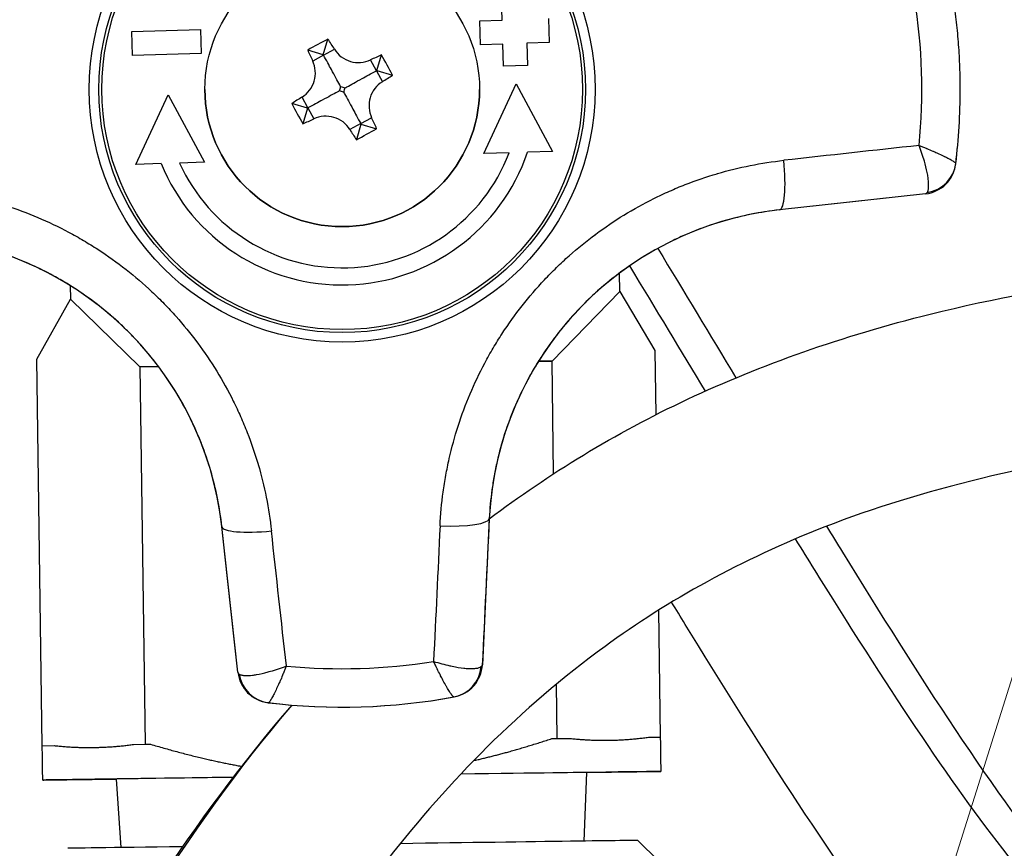
# Model space of a CAD drawing. Units: millimetres. Extents: x 130 to 1742, y 16 to 2270.
# Drawn here: x 495 to 524, y 1132 to 1156 of the extents above; entities that cross this region are included whole.
import ezdxf

# ---------------------------------------------------------------- set-up
doc = ezdxf.new("R2010")
doc.units = ezdxf.units.MM
doc.header["$LTSCALE"] = 8.333333
doc.layers.add('Symbols(Hillmar_metric)', color=7, linetype='Continuous', lineweight=18)
doc.layers.add('Visible Edges(Hillmar_metric)', color=7, linetype='Continuous', lineweight=25)
doc.layers.add('Visible Tangent Edges(Hillmar_Metric)', color=7, linetype='Continuous', lineweight=25, true_color=0xc0c0c0)
doc.styles.add('Hillmar_metric_Dimensions', font='arial.ttf')
doc.dimstyles.new('DEFAULT-ISO-Method 1b-Hillmar_metric$7', dxfattribs={"dimscale": 8.333333, "dimtxt": 2, "dimasz": 2.5, "dimexe": 1, "dimexo": 1, "dimgap": 0.25, "dimtad": 1, "dimtih": 1, "dimtoh": 1, "dimrnd": 1e-08, "dimdsep": 46, "dimtxsty": 'Hillmar_metric_Dimensions', "dimcen": 0.09, "dimdle": 8, "dimclrd": 7, "dimclre": 7, "dimclrt": 7, "dimazin": 2, "dimtfac": 0.75, "dimtmove": 0, "dimatfit": 3, "dimfxl": 1, "dimtolj": 1, "dimlwd": 15, "dimlwe": 9, "dimarcsym": 0})

msp = doc.modelspace()

# ---------------------------------------------------------------- linework, layer by layer
at = {"layer": 'Visible Edges(Hillmar_metric)'}
for p, q in [((509.076, 1156.406), (509.056, 1157.054)), ((510.426, 1156.448), (510.447, 1155.748)), ((508.427, 1156.386), (509.076, 1156.406)), ((508.448, 1155.686), (508.427, 1156.386)), ((498.292, 1156.073), (500.291, 1156.135)), ((498.313, 1155.373), (498.292, 1156.073)), ((500.291, 1156.135), (500.312, 1155.435)), ((503.868, 1155.397), (504.003, 1155.852)), ((509.098, 1155.707), (508.448, 1155.686)), ((509.118, 1155.058), (509.098, 1155.707)), ((510.447, 1155.748), (509.797, 1155.728)), ((509.797, 1155.728), (509.818, 1155.08)), ((500.312, 1155.435), (498.313, 1155.373)), ((503.868, 1155.397), (503.413, 1155.532)), ((503.868, 1155.397), (503.875, 1155.384)), ((505.427, 1154.935), (505.562, 1155.39)), ((509.818, 1155.08), (509.118, 1155.058)), ((505.427, 1154.935), (505.415, 1154.928)), ((505.427, 1154.935), (505.883, 1154.8)), ((508.546, 1152.513), (509.484, 1154.543)), ((509.484, 1154.543), (510.545, 1152.575)), ((498.412, 1152.199), (499.349, 1154.229)), ((499.349, 1154.229), (500.411, 1152.261)), ((500.417, 1154.386), (500.417, 1154.386)), ((508.417, 1154.386), (508.417, 1154.386)), ((522.417, 1154.386), (522.417, 1154.386)), ((503.406, 1153.838), (502.951, 1153.973)), ((503.406, 1153.838), (503.271, 1153.382)), ((503.406, 1153.838), (503.419, 1153.845)), ((504.965, 1153.375), (504.83, 1152.92)), ((504.965, 1153.375), (504.958, 1153.388)), ((504.965, 1153.375), (505.42, 1153.24)), ((509.276, 1152.535), (508.546, 1152.513)), ((510.545, 1152.575), (509.813, 1152.552)), ((499.143, 1152.222), (498.412, 1152.199)), ((500.411, 1152.261), (499.681, 1152.239)), ((521.402, 1151.342), (517.151, 1150.874)), ((512.5, 1148.498), (512.492, 1149.032)), ((496.496, 1148.669), (496.501, 1148.274)), ((510.528, 1146.47), (512.5, 1148.498)), ((510.528, 1146.47), (512.5, 1148.497)), ((512.5, 1148.498), (512.5, 1148.497)), ((512.5, 1148.497), (513.524, 1146.779)), ((495.525, 1146.528), (496.501, 1148.274)), ((496.501, 1148.274), (498.529, 1146.302)), ((496.501, 1148.274), (498.529, 1146.302)), ((496.501, 1148.274), (496.501, 1148.274)), ((513.524, 1146.779), (513.55, 1144.905)), ((495.683, 1135.261), (495.525, 1146.528)), ((510.528, 1146.47), (510.133, 1146.464)), ((510.133, 1146.464), (510.528, 1146.47)), ((510.574, 1143.186), (510.528, 1146.47)), ((510.528, 1146.47), (510.528, 1146.47)), ((499.068, 1146.31), (498.529, 1146.302)), ((498.529, 1146.302), (499.068, 1146.31)), ((498.529, 1146.302), (498.683, 1135.303)), ((498.529, 1146.302), (498.529, 1146.302)), ((508.701, 1141.882), (508.499, 1137.621)), ((501.381, 1137.4), (500.913, 1141.646)), ((513.629, 1139.208), (513.681, 1135.513)), ((510.681, 1135.471), (510.659, 1137.056)), ((513.338, 1135.508), (513.681, 1135.513)), ((495.683, 1135.261), (496.026, 1135.266)), ((498.339, 1135.298), (498.683, 1135.303)), ((498.683, 1135.303), (498.836, 1135.305)), ((510.527, 1135.469), (510.681, 1135.471)), ((510.681, 1135.471), (511.024, 1135.476)), ((511.468, 1132.481), (511.545, 1134.482)), ((497.979, 1132.293), (497.847, 1134.291)), ((513.023, 1132.503), (513.631, 1131.911))]:
    msp.add_line(p, q, dxfattribs=at)
for radius in [7, 4]:
    msp.add_circle((504.417, 1154.386), radius, dxfattribs=at)
for centre, radius, start, end in [((502.877, 1154.843), 1.542, 341.0713, 345.8971), ((504.873, 1155.925), 1.542, 251.0713, 255.8971), ((505.956, 1153.93), 1.542, 161.0713, 165.8971), ((504.417, 1154.386), 4, 180, 0), ((503.96, 1152.847), 1.542, 71.0713, 75.8971), ((504.417, 1154.386), 18, 353.0747, 0), ((504.417, 1154.386), 5.7, 202.3118, 341.2298), ((504.417, 1154.386), 5.2, 204.3907, 339.1509), ((521.293, 1152.336), 1, 276.2819, 353.0747), ((518.191, 1141.431), 9.5, 96.2819, 177.2819), ((491.47, 1140.607), 9.5, 6.2819, 87.2819), ((507.5, 1137.668), 1, 280.4501, 357.2819), ((502.375, 1137.509), 1, 186.2819, 263.1017), ((504.417, 1154.386), 18, 263.1017, 280.4501)]:
    msp.add_arc(centre, radius, start, end, dxfattribs=at)
for centre, major_axis, ratio, start_param, end_param in [((505.362, 1152.643), (7.219, 3.917), 0.422641, 1.529883, 1.611679), ((501.844, 1152.99), (3.75, -6.911), 0.42263, 1.715728, 1.760944), ((506.989, 1155.782), (-3.75, 6.911), 0.422606, 1.380649, 1.425865), ((505.813, 1151.813), (6.911, 3.75), 0.422641, 1.380661, 1.425878), ((502.674, 1153.44), (3.917, -7.219), 0.42263, 1.529926, 1.611722), ((503.021, 1156.959), (-6.911, -3.75), 0.422596, 1.715715, 1.760931), ((505.813, 1151.813), (6.911, 3.75), 0.422641, 1.715685, 1.760902), ((506.159, 1155.331), (-3.917, 7.219), 0.422606, 1.529871, 1.611667), ((503.021, 1156.959), (-6.911, -3.75), 0.422596, 1.380691, 1.425907), ((501.844, 1152.99), (3.75, -6.911), 0.42263, 1.380704, 1.42592), ((506.989, 1155.782), (-3.75, 6.911), 0.422606, 1.715673, 1.760889), ((503.471, 1156.128), (-7.219, -3.917), 0.422596, 1.529913, 1.611709), ((504.696, 1134.387), (8.999, 0.126), 0.000028, 6.283185, 7.493631), ((504.696, 1134.387), (6.849, 0.096), 0.000028, 6.283184, 7.372307), ((504.696, 1134.387), (8.999, 0.126), 0.000028, 5.577412, 6.283185), ((504.696, 1134.387), (-8.999, -0.126), 0.000028, 5.105628, 6.283185), ((504.696, 1134.387), (-8.999, -0.126), 0.000028, 6.283185, 6.988959), ((504.696, 1134.387), (-6.849, -0.096), 0.000028, 5.239986, 6.283187), ((504.724, 1132.387), (8.299, 0.116), 0.000028, 0.000028, 1.40371), ((504.724, 1132.387), (-8.299, -0.116), 0.000028, 5.350958, 6.283157)]:
    msp.add_ellipse(centre, major_axis=major_axis, ratio=ratio, start_param=start_param, end_param=end_param, dxfattribs=at)
for points, knots in [([(376.367, 1099.089), (376.282, 1105.206), (377.137, 1111.452), (380.635, 1122.22), (383.071, 1126.973), (388.934, 1135.302), (392.384, 1138.988), (400.874, 1146.387), (406.144, 1149.853), (418.805, 1156.737), (426.39, 1159.78), (443.799, 1165.446), (453.721, 1167.708), (476.093, 1171.598), (488.527, 1172.847), (507.316, 1173.967), (513.879, 1174.192), (524.035, 1174.452), (527.515, 1174.531), (533.454, 1174.678), (535.682, 1174.733), (540.395, 1174.829), (542.904, 1174.867), (545.39, 1174.884)], [0, 0, 0, 0, 1.83538, 1.83538, 3.441911, 3.441911, 5.032906, 5.032906, 7.101916, 7.101916, 9.885928, 9.885928, 13.478044, 13.478044, 18.091012, 18.091012, 20.671595, 20.671595, 21.966544, 21.966544, 22.666899, 22.666899, 23.412929, 23.412929, 23.412929, 23.412929]), ([(500.215, 1168.534), (499.087, 1168.465), (497.955, 1168.391), (481.962, 1167.279), (466.516, 1165.397), (436.571, 1158.415), (421.688, 1153.613), (403.754, 1142.185), (399.305, 1138.739), (392.668, 1131.838), (390.185, 1128.685), (386.703, 1122.864), (385.472, 1120.341), (382.805, 1113.299), (381.797, 1108.484), (381.379, 1102.176), (381.342, 1100.666), (381.363, 1099.159)], [5.380881, 5.380881, 5.380881, 5.380881, 5.815347, 5.815347, 11.495069, 11.495069, 16.811538, 16.811538, 18.652392, 18.652392, 19.916392, 19.916392, 20.777883, 20.777883, 22.224033, 22.224033, 22.676273, 22.676273, 22.676273, 22.676273]), ([(522.417, 1154.386), (522.417, 1154.604), (522.413, 1154.821), (522.397, 1155.256), (522.385, 1155.473), (522.354, 1155.908), (522.334, 1156.124), (522.287, 1156.557), (522.259, 1156.773), (522.196, 1157.203), (522.161, 1157.418), (522.122, 1157.632)], [6.2831853, 6.2831853, 6.2831853, 6.2831853, 6.319451, 6.319451, 6.3557166, 6.3557166, 6.3919823, 6.3919823, 6.428248, 6.428248, 6.4645136, 6.4645136, 6.4645136, 6.4645136]), ([(504.373, 1154.467), (504.364, 1154.483), (504.355, 1154.5), (504.275, 1154.648), (504.201, 1154.784), (504.071, 1155.022), (504.035, 1155.089), (503.957, 1155.233), (503.915, 1155.31), (503.875, 1155.384)], [1.1953457, 1.1953457, 1.1953457, 1.1953457, 1.2057455, 1.2057455, 1.2861286, 1.2861286, 1.3114751, 1.3114751, 1.3368217, 1.3368217, 1.3368217, 1.3368217]), ([(504.192, 1155.556), (504.243, 1155.476), (504.311, 1155.398), (504.473, 1155.275), (504.567, 1155.229), (504.75, 1155.174), (504.853, 1155.162), (505.057, 1155.177), (505.156, 1155.205), (505.242, 1155.245)], [0, 0, 0, 0, 0.0287135, 0.0287135, 0.057427, 0.057427, 0.0861404, 0.0861404, 0.1148539, 0.1148539, 0.1148539, 0.1148539]), ([(503.247, 1154.162), (503.327, 1154.212), (503.405, 1154.281), (503.528, 1154.443), (503.574, 1154.536), (503.629, 1154.72), (503.641, 1154.823), (503.625, 1155.026), (503.598, 1155.126), (503.558, 1155.212)], [0.3918539, 0.3918539, 0.3918539, 0.3918539, 0.4205674, 0.4205674, 0.4492809, 0.4492809, 0.4779944, 0.4779944, 0.5067078, 0.5067078, 0.5067078, 0.5067078]), ([(504.497, 1154.43), (504.514, 1154.439), (504.531, 1154.448), (504.678, 1154.528), (504.814, 1154.602), (505.053, 1154.731), (505.12, 1154.767), (505.263, 1154.845), (505.34, 1154.887), (505.415, 1154.928)], [-1.4786069, -1.4786069, -1.4786069, -1.4786069, -1.4682261, -1.4682261, -1.3878238, -1.3878238, -1.3624772, -1.3624772, -1.3371306, -1.3371306, -1.3371306, -1.3371306]), ([(505.587, 1154.61), (505.506, 1154.56), (505.429, 1154.491), (505.305, 1154.329), (505.259, 1154.236), (505.205, 1154.053), (505.193, 1153.949), (505.208, 1153.746), (505.235, 1153.646), (505.275, 1153.56)], [0.127106, 0.127106, 0.127106, 0.127106, 0.1558194, 0.1558194, 0.1845329, 0.1845329, 0.2132464, 0.2132464, 0.2419599, 0.2419599, 0.2419599, 0.2419599]), ([(504.336, 1154.342), (504.319, 1154.333), (504.303, 1154.324), (504.155, 1154.244), (504.019, 1154.17), (503.78, 1154.041), (503.714, 1154.005), (503.57, 1153.927), (503.493, 1153.885), (503.419, 1153.845)], [1.1956548, 1.1956548, 1.1956548, 1.1956548, 1.2060355, 1.2060355, 1.2864379, 1.2864379, 1.3117845, 1.3117845, 1.3371311, 1.3371311, 1.3371311, 1.3371311]), ([(504.46, 1154.305), (504.469, 1154.289), (504.478, 1154.272), (504.559, 1154.125), (504.632, 1153.988), (504.762, 1153.75), (504.798, 1153.683), (504.876, 1153.54), (504.918, 1153.462), (504.958, 1153.388)], [-1.4786075, -1.4786075, -1.4786075, -1.4786075, -1.4682267, -1.4682267, -1.3878244, -1.3878244, -1.3624778, -1.3624778, -1.3371311, -1.3371311, -1.3371311, -1.3371311]), ([(504.641, 1153.216), (504.591, 1153.297), (504.522, 1153.374), (504.36, 1153.498), (504.267, 1153.544), (504.083, 1153.598), (503.98, 1153.61), (503.777, 1153.595), (503.677, 1153.568), (503.591, 1153.527)], [0.264748, 0.264748, 0.264748, 0.264748, 0.2934614, 0.2934614, 0.3221749, 0.3221749, 0.3508884, 0.3508884, 0.3796019, 0.3796019, 0.3796019, 0.3796019]), ([(508.701, 1141.874), (510.435, 1143.179), (512.352, 1144.359), (516.62, 1146.366), (518.992, 1147.2), (525.214, 1148.753), (529.337, 1149.272), (537.475, 1149.793), (541.538, 1149.854), (545.565, 1149.882)], [28.629782, 28.629782, 28.629782, 28.629782, 29.527985, 29.527985, 30.433018, 30.433018, 31.736952, 31.736952, 32.944965, 32.944965, 32.944965, 32.944965]), ([(545.6, 1144.883), (542.315, 1144.861), (539.008, 1144.815), (533.18, 1144.534), (530.605, 1144.333), (524.597, 1143.52), (521.273, 1142.728), (516.027, 1140.684), (513.914, 1139.494), (509.587, 1136.345), (507.542, 1134.241), (502.655, 1128.027), (500.255, 1123.558), (494.992, 1112.028), (492.453, 1104.721), (485.721, 1084.871), (481.869, 1071.982), (474.57, 1059.551), (472.348, 1056.704), (467.938, 1054.029), (466.04, 1053.471), (461.643, 1053.735), (459.29, 1054.868), (454.873, 1058.564), (452.702, 1061.237), (448.097, 1068.37), (445.637, 1073.152), (440.799, 1084.058), (438.348, 1090.423), (435.1, 1099.785), (434.168, 1102.587), (432.728, 1107.086), (432.185, 1108.826), (431.333, 1111.619), (431.001, 1112.724), (430.219, 1115.368), (429.796, 1116.836), (429.205, 1118.923), (428.997, 1119.672), (428.693, 1120.781), (428.598, 1121.133), (428.536, 1121.365), (428.526, 1121.403), (428.514, 1121.448), (428.511, 1121.46), (428.509, 1121.466), (428.509, 1121.467), (428.509, 1121.467), (428.509, 1121.467), (428.509, 1121.467), (428.509, 1121.467), (428.51, 1121.464), (428.51, 1121.464), (428.511, 1121.458), (428.512, 1121.457), (428.513, 1121.453), (428.513, 1121.452), (428.514, 1121.449), (428.514, 1121.447), (428.516, 1121.441), (428.517, 1121.437), (428.524, 1121.413), (428.53, 1121.393), (428.548, 1121.334), (428.561, 1121.295), (428.63, 1121.102), (428.701, 1120.952), (428.871, 1120.67), (428.971, 1120.537), (429.311, 1120.173), (429.594, 1119.973), (430.055, 1119.764), (430.22, 1119.709), (430.548, 1119.634), (430.713, 1119.613), (431.041, 1119.606), (431.207, 1119.621), (431.696, 1119.713), (432.017, 1119.843), (432.435, 1120.114), (432.564, 1120.218), (432.8, 1120.447), (432.906, 1120.575), (433.183, 1120.989), (433.312, 1121.311), (433.407, 1121.8), (433.423, 1121.965), (433.423, 1122.129)], [0, 0, 0, 0, 0.98552, 0.98552, 1.783463, 1.783463, 2.956866, 2.956866, 3.98504, 3.98504, 5.371323, 5.371323, 7.759658, 7.759658, 11.29131, 11.29131, 17.45335, 17.45335, 19.735729, 19.735729, 21.088736, 21.088736, 22.758105, 22.758105, 24.493379, 24.493379, 26.548801, 26.548801, 28.691587, 28.691587, 29.565115, 29.565115, 30.113677, 30.113677, 30.487247, 30.487247, 31.069753, 31.069753, 31.549459, 31.549459, 32.055973, 32.055973, 32.200106, 32.200106, 32.308183, 32.308183, 32.328243, 32.328243, 32.328443, 32.328443, 32.340711, 32.340711, 32.346856, 32.346856, 32.348396, 32.348396, 32.349166, 32.349166, 32.349938, 32.349938, 32.351501, 32.351501, 32.357764, 32.357764, 32.37004, 32.37004, 32.419343, 32.419343, 32.468674, 32.468674, 32.568825, 32.568825, 32.620433, 32.620433, 32.669749, 32.669749, 32.719085, 32.719085, 32.81915, 32.81915, 32.868451, 32.868451, 32.917784, 32.917784, 33.017948, 33.017948, 33.067155, 33.067155, 33.067155, 33.067155]), ([(518.521, 1141.655), (518.676, 1141.403), (518.83, 1141.152), (521.176, 1137.352), (523.34, 1133.919), (526.9, 1129.577), (528.231, 1128.226), (530.57, 1126.668), (531.5, 1126.208), (533.309, 1125.619), (534.122, 1125.43), (536.296, 1125.08), (537.749, 1124.975), (540.805, 1124.868), (542.436, 1124.867), (544.62, 1124.876), (545.18, 1124.879), (545.739, 1124.883)], [21.490561, 21.490561, 21.490561, 21.490561, 21.586509, 21.586509, 22.946478, 22.946478, 23.710714, 23.710714, 24.157755, 24.157755, 24.466623, 24.466623, 24.928328, 24.928328, 25.416574, 25.416574, 25.584508, 25.584508, 25.584508, 25.584508]), ([(545.774, 1119.883), (543.944, 1119.87), (542.103, 1119.858), (538.842, 1119.921), (537.396, 1119.982), (533.787, 1120.34), (531.689, 1120.781), (528.125, 1122.239), (526.582, 1123.221), (523.54, 1125.797), (522.085, 1127.48), (518.519, 1132.175), (516.48, 1135.428), (514.276, 1139.012), (514.144, 1139.227), (514.011, 1139.444)], [0, 0, 0, 0, 0.549019, 0.549019, 0.997053, 0.997053, 1.718795, 1.718795, 2.388065, 2.388065, 3.203331, 3.203331, 4.485483, 4.485483, 4.567304, 4.567304, 4.567304, 4.567304]), ([(483.831, 1094.858), (485.898, 1101.026), (488.026, 1107.34), (493.611, 1121.61), (497.137, 1129.69), (502.959, 1136.445)], [20.516295, 20.516295, 20.516295, 20.516295, 23.543946, 23.543946, 27.495719, 27.495719, 27.495719, 27.495719])]:
    msp.add_open_spline(points, degree=3, knots=knots, dxfattribs=at)
for points in [[(513.609, 1149.753), (514.373, 1148.486), (515.132, 1147.228), (515.885, 1145.982)], [(507.221, 1140.694), (507.221, 1140.694), (507.221, 1140.694), (507.221, 1140.694)]]:
    msp.add_open_spline(points, degree=3, dxfattribs=at)
for points, weights in [([(511.024, 1135.476), (512.183, 1135.348), (513.338, 1135.508)], [2.13637500199, 2.16164287822, 2.13637500199]), ([(513.681, 1135.513), (513.695, 1134.513), (513.695, 1134.513)], [2.07686279106, 2.27670900631, 2.27670900631]), ([(495.697, 1134.261), (495.697, 1134.261), (495.683, 1135.261)], [2.27670900631, 2.27670900631, 2.07686279106]), ([(496.026, 1135.266), (497.185, 1135.138), (498.339, 1135.298)], [2.13637500199, 2.16164287822, 2.13637500199]), ([(498.836, 1135.305), (500.245, 1134.884), (501.496, 1134.66)], [2.05334259949, 2.13603880853, 2.18412341864]), ([(508.249, 1134.828), (509.33, 1135.074), (510.527, 1135.469)], [2.16920925495, 2.123859632, 2.05334259949])]:
    msp.add_rational_spline(points, weights, degree=2, dxfattribs=at)
at = {"layer": 'Visible Tangent Edges(Hillmar_Metric)'}
for p, q in [((503.875, 1155.384), (503.558, 1155.212)), ((503.875, 1155.384), (504.192, 1155.556)), ((505.415, 1154.928), (505.242, 1155.245)), ((505.415, 1154.928), (505.587, 1154.61)), ((503.419, 1153.845), (503.247, 1154.162)), ((503.419, 1153.845), (503.591, 1153.527)), ((504.958, 1153.388), (504.641, 1153.216)), ((504.958, 1153.388), (505.275, 1153.56)), ((522.285, 1152.216), (522.285, 1152.216)), ((521.402, 1151.342), (521.402, 1151.342)), ((517.151, 1150.874), (517.151, 1150.874)), ((508.701, 1141.882), (508.701, 1141.882)), ((500.913, 1141.646), (500.913, 1141.647)), ((508.499, 1137.621), (508.499, 1137.62)), ((501.381, 1137.4), (501.381, 1137.4)), ((507.681, 1136.684), (507.681, 1136.685)), ((502.255, 1136.516), (502.255, 1136.516))]:
    msp.add_line(p, q, dxfattribs=at)
for radius in [7.365, 7.087]:
    msp.add_circle((504.417, 1154.386), radius, dxfattribs=at)
for centre, radius, start, end in [((504.417, 1154.386), 16.881, 354.447, 9.0529), ((504.417, 1154.386), 18, 353.1108, 0), ((521.293, 1152.336), 1, 276.2819, 353.0747), ((504.417, 1154.386), 16.881, 264.4746, 279.0769), ((507.5, 1137.668), 1, 280.4501, 357.2819), ((502.375, 1137.509), 1, 186.2819, 263.1017), ((504.417, 1154.386), 18, 263.1378, 280.414)]:
    msp.add_arc(centre, radius, start, end, dxfattribs=at)
for centre, major_axis, ratio, start_param, end_param in [((504.678, 1150.904), (66.474, 7.326), 0.000397, 1.319287, 1.380055), ((516.987, 1152.365), (0.164, -1.491), 0.189588, 0.000029, 1.518601), ((521.294, 1152.347), (0.993, -0.12), 0.978907, 4.989387, 6.283169), ((522.343, 1152.695), (-0.058, -0.479), 0.00003, 6.282366, 6.500471), ((504.834, 1149.517), (-64.969, -7.152), 0.000028, 4.45453, 4.521654), ((521.353, 1152.841), (0.046, -1.499), 0.168827, 0.013072, 0.218351), ((507.203, 1141.953), (1.498, -0.071), 0.189758, 4.764437, 6.283184), ((509.289, 1154.271), (-3.1, -65.289), 0.00001, 4.903303, 4.970265), ((502.404, 1141.811), (-1.491, -0.164), 0.189646, 0.000003, 1.518696), ((499.557, 1153.967), (-7.152, 64.97), 0.00001, 4.454535, 4.521596), ((500.944, 1154.124), (7.326, -66.474), 0.000371, 1.319294, 1.379996), ((507.894, 1154.335), (3.179, 66.779), 0.000364, 1.761701, 1.822319), ((507.49, 1137.666), (0.181, -0.984), 0.978886, 0.000136, 1.294542), ((507, 1137.577), (1.499, 0.047), 0.168827, 6.064734, 6.270184), ((502.88, 1137.449), (-1.499, -0.046), 0.168818, 0.013016, 0.218413), ((502.385, 1137.508), (-0.119, -0.993), 0.978894, 4.988835, 6.283048), ((507.207, 1136.597), (0.475, 0.087), 0.00001, 6.065786, 6.283183), ((502.734, 1136.459), (-0.479, 0.058), 0.00001, 6.283181, 6.500535)]:
    msp.add_ellipse(centre, major_axis=major_axis, ratio=ratio, start_param=start_param, end_param=end_param, dxfattribs=at)
for points, knots in [([(378.865, 1099.124), (378.752, 1107.215), (381.721, 1121.483), (392.961, 1137.771), (408.567, 1149.755), (426.539, 1158.329), (445.255, 1164.261), (465.492, 1168.594), (481.982, 1170.766), (494.652, 1171.906), (505.943, 1172.648), (516.236, 1173.034), (525.046, 1173.244), (531.578, 1173.408), (537.601, 1173.554), (542.433, 1173.643), (545.399, 1173.664)], [0, 0, 0, 0, 0.071429, 0.142857, 0.214286, 0.285714, 0.357143, 0.428571, 0.52381, 0.571429, 0.619048, 0.714286, 0.785714, 0.857143, 0.928571, 1, 1, 1, 1]), ([(521.218, 1152.753), (521.236, 1152.746), (521.253, 1152.739), (521.271, 1152.732), (521.288, 1152.725), (521.305, 1152.718), (521.322, 1152.711), (521.357, 1152.697), (521.39, 1152.684), (521.424, 1152.67), (521.429, 1152.668), (521.434, 1152.666), (521.439, 1152.663), (521.5, 1152.638), (521.56, 1152.613), (521.617, 1152.588), (521.627, 1152.584), (521.636, 1152.58), (521.645, 1152.576), (521.667, 1152.566), (521.688, 1152.557), (521.709, 1152.548), (521.739, 1152.534), (521.768, 1152.521), (521.796, 1152.508), (521.853, 1152.482), (521.906, 1152.457), (521.955, 1152.433), (521.966, 1152.428), (521.977, 1152.422), (521.988, 1152.417), (522.001, 1152.41), (522.014, 1152.404), (522.026, 1152.398), (522.049, 1152.386), (522.071, 1152.375), (522.091, 1152.364), (522.132, 1152.342), (522.167, 1152.322), (522.196, 1152.304), (522.202, 1152.301), (522.207, 1152.298), (522.212, 1152.295), (522.22, 1152.289), (522.228, 1152.284), (522.236, 1152.279), (522.247, 1152.271), (522.257, 1152.264), (522.264, 1152.257), (522.28, 1152.244), (522.288, 1152.234), (522.287, 1152.227)], [-0.000007958, -0.000007958, -0.000007958, -0.000007958, 0.000050401, 0.000050401, 0.000050401, 0.000108737, 0.000108737, 0.000108737, 0.000225195, 0.000225195, 0.000225195, 0.000243303, 0.000243303, 0.000243303, 0.000458972, 0.000458972, 0.000458972, 0.000494565, 0.000494565, 0.000494565, 0.000577308, 0.000577308, 0.000577308, 0.000697055, 0.000697055, 0.000697055, 0.000940446, 0.000940446, 0.000940446, 0.000997087, 0.000997087, 0.000997087, 0.001064218, 0.001064218, 0.001064218, 0.001190987, 0.001190987, 0.001190987, 0.001452306, 0.001452306, 0.001452306, 0.00149961, 0.00149961, 0.00149961, 0.001585922, 0.001585922, 0.001585922, 0.001722201, 0.001722201, 0.001722201, 0.002002132, 0.002002132, 0.002002132, 0.002002132]), ([(521.452, 1151.379), (521.466, 1151.399), (521.477, 1151.426), (521.485, 1151.459), (521.491, 1151.489), (521.495, 1151.525), (521.496, 1151.566), (521.498, 1151.624), (521.494, 1151.691), (521.485, 1151.766), (521.481, 1151.803), (521.475, 1151.842), (521.468, 1151.883), (521.45, 1151.987), (521.425, 1152.099), (521.392, 1152.219), (521.385, 1152.243), (521.379, 1152.268), (521.371, 1152.293), (521.329, 1152.442), (521.277, 1152.597), (521.218, 1152.753)], [0, 0, 0, 0, 0.000262478, 0.000262478, 0.000262478, 0.00050099, 0.00050099, 0.00050099, 0.000836533, 0.000836533, 0.000836533, 0.001001981, 0.001001981, 0.001001981, 0.001418011, 0.001418011, 0.001418011, 0.001502971, 0.001502971, 0.001502971, 0.002003961, 0.002003961, 0.002003961, 0.002003961]), ([(507.267, 1141.665), (507.283, 1141.997), (507.313, 1142.325), (507.358, 1142.652), (507.38, 1142.816), (507.406, 1142.979), (507.436, 1143.142), (507.465, 1143.302), (507.497, 1143.46), (507.533, 1143.618), (507.534, 1143.622), (507.535, 1143.626), (507.536, 1143.63), (507.608, 1143.947), (507.694, 1144.261), (507.795, 1144.574), (507.896, 1144.891), (508.013, 1145.205), (508.142, 1145.51), (508.272, 1145.818), (508.414, 1146.117), (508.57, 1146.41), (508.649, 1146.558), (508.731, 1146.705), (508.816, 1146.849), (508.898, 1146.988), (508.983, 1147.126), (509.072, 1147.262), (509.074, 1147.266), (509.077, 1147.27), (509.08, 1147.274), (509.26, 1147.55), (509.454, 1147.821), (509.66, 1148.083), (509.865, 1148.344), (510.082, 1148.597), (510.308, 1148.837), (510.423, 1148.959), (510.54, 1149.079), (510.66, 1149.196), (510.72, 1149.254), (510.781, 1149.312), (510.842, 1149.369), (510.903, 1149.426), (510.966, 1149.483), (511.028, 1149.539), (511.274, 1149.758), (511.528, 1149.964), (511.792, 1150.161), (511.796, 1150.164), (511.801, 1150.167), (511.805, 1150.17), (512.068, 1150.365), (512.342, 1150.551), (512.622, 1150.723), (512.907, 1150.898), (513.198, 1151.059), (513.494, 1151.206), (513.643, 1151.281), (513.794, 1151.352), (513.946, 1151.419), (514.023, 1151.453), (514.099, 1151.486), (514.176, 1151.518), (514.253, 1151.55), (514.33, 1151.582), (514.408, 1151.612), (514.712, 1151.731), (515.019, 1151.836), (515.334, 1151.929), (515.338, 1151.93), (515.342, 1151.931), (515.346, 1151.932), (515.659, 1152.024), (515.979, 1152.103), (516.299, 1152.167), (516.623, 1152.232), (516.949, 1152.283), (517.278, 1152.319)], [0, 0, 0, 0, 0.00100272, 0.00100272, 0.00100272, 0.00150572, 0.00150572, 0.00150572, 0.00199602, 0.00199602, 0.00199602, 0.00200801, 0.00200801, 0.00200801, 0.00299403, 0.00299403, 0.00299403, 0.00399203, 0.00399203, 0.00399203, 0.00499588, 0.00499588, 0.00499588, 0.00550026, 0.00550026, 0.00550026, 0.00598805, 0.00598805, 0.00598805, 0.00600261, 0.00600261, 0.00600261, 0.00699497, 0.00699497, 0.00699497, 0.00798407, 0.00798407, 0.00798407, 0.00848747, 0.00848747, 0.00848747, 0.00873934, 0.00873934, 0.00873934, 0.00899148, 0.00899148, 0.00899148, 0.00998008, 0.00998008, 0.00998008, 0.00999525, 0.00999525, 0.00999525, 0.01097809, 0.01097809, 0.01097809, 0.0119761, 0.0119761, 0.0119761, 0.01247949, 0.01247949, 0.01247949, 0.0127313, 0.0127313, 0.0127313, 0.01298314, 0.01298314, 0.01298314, 0.01397212, 0.01397212, 0.01397212, 0.01398462, 0.01398462, 0.01398462, 0.01497013, 0.01497013, 0.01497013, 0.01596813, 0.01596813, 0.01596813, 0.01596813]), ([(491.704, 1151.53), (492.036, 1151.515), (492.364, 1151.484), (492.691, 1151.44), (492.855, 1151.417), (493.018, 1151.391), (493.182, 1151.362), (493.341, 1151.333), (493.499, 1151.3), (493.657, 1151.265), (493.661, 1151.264), (493.665, 1151.263), (493.669, 1151.262), (493.986, 1151.19), (494.301, 1151.104), (494.613, 1151.003), (494.93, 1150.901), (495.244, 1150.785), (495.549, 1150.656), (495.857, 1150.526), (496.156, 1150.383), (496.45, 1150.227), (496.597, 1150.149), (496.744, 1150.067), (496.888, 1149.982), (497.027, 1149.899), (497.165, 1149.814), (497.301, 1149.726), (497.305, 1149.723), (497.309, 1149.721), (497.313, 1149.718), (497.59, 1149.538), (497.86, 1149.344), (498.122, 1149.138), (498.383, 1148.933), (498.636, 1148.716), (498.876, 1148.49), (498.999, 1148.375), (499.118, 1148.258), (499.235, 1148.138), (499.293, 1148.078), (499.351, 1148.017), (499.408, 1147.956), (499.465, 1147.894), (499.522, 1147.832), (499.578, 1147.769), (499.797, 1147.523), (500.003, 1147.27), (500.2, 1147.005), (500.203, 1147.001), (500.206, 1146.997), (500.209, 1146.993), (500.404, 1146.73), (500.59, 1146.456), (500.762, 1146.175), (500.937, 1145.89), (501.098, 1145.6), (501.245, 1145.304), (501.32, 1145.154), (501.391, 1145.004), (501.458, 1144.851), (501.492, 1144.775), (501.525, 1144.698), (501.557, 1144.621), (501.589, 1144.545), (501.621, 1144.467), (501.651, 1144.39), (501.77, 1144.086), (501.875, 1143.778), (501.968, 1143.464), (501.969, 1143.46), (501.97, 1143.456), (501.971, 1143.452), (502.063, 1143.138), (502.142, 1142.819), (502.206, 1142.499), (502.271, 1142.175), (502.322, 1141.848), (502.358, 1141.52)], [0, 0, 0, 0, 0.00100274, 0.00100274, 0.00100274, 0.00150573, 0.00150573, 0.00150573, 0.00199603, 0.00199603, 0.00199603, 0.00200802, 0.00200802, 0.00200802, 0.00299405, 0.00299405, 0.00299405, 0.00399207, 0.00399207, 0.00399207, 0.00499593, 0.00499593, 0.00499593, 0.00550031, 0.00550031, 0.00550031, 0.0059881, 0.0059881, 0.0059881, 0.00600266, 0.00600266, 0.00600266, 0.00699502, 0.00699502, 0.00699502, 0.00798414, 0.00798414, 0.00798414, 0.00848756, 0.00848756, 0.00848756, 0.00873943, 0.00873943, 0.00873943, 0.00899157, 0.00899157, 0.00899157, 0.00998017, 0.00998017, 0.00998017, 0.00999533, 0.00999533, 0.00999533, 0.01097819, 0.01097819, 0.01097819, 0.0119762, 0.0119762, 0.0119762, 0.01247962, 0.01247962, 0.01247962, 0.01273143, 0.01273143, 0.01273143, 0.01298328, 0.01298328, 0.01298328, 0.01397224, 0.01397224, 0.01397224, 0.01398474, 0.01398474, 0.01398474, 0.01497026, 0.01497026, 0.01497026, 0.01596827, 0.01596827, 0.01596827, 0.01596827]), ([(517.151, 1150.874), (516.874, 1150.844), (516.599, 1150.801), (516.058, 1150.693), (515.791, 1150.627), (515.261, 1150.473), (514.998, 1150.383), (514.734, 1150.28), (514.731, 1150.279), (514.663, 1150.252), (514.598, 1150.226), (514.468, 1150.172), (514.403, 1150.144), (514.213, 1150.06), (514.089, 1150.002), (513.964, 1149.939), (513.96, 1149.938), (513.706, 1149.811), (513.462, 1149.676), (512.988, 1149.385), (512.758, 1149.23), (512.31, 1148.898), (512.091, 1148.72), (511.825, 1148.484), (511.771, 1148.435), (511.666, 1148.337), (511.615, 1148.288), (511.464, 1148.141), (511.365, 1148.041), (511.076, 1147.734), (510.893, 1147.52), (510.547, 1147.08), (510.384, 1146.852), (510.154, 1146.499), (510.08, 1146.38), (509.936, 1146.137), (509.867, 1146.013), (509.668, 1145.639), (509.548, 1145.385), (509.331, 1144.871), (509.234, 1144.61), (509.063, 1144.081), (508.989, 1143.812), (508.897, 1143.404), (508.869, 1143.267), (508.818, 1142.991), (508.797, 1142.853), (508.74, 1142.438), (508.714, 1142.16), (508.701, 1141.882)], [0, 0, 0, 0, 0.00084549, 0.00084549, 0.00168455, 0.00168455, 0.00252682, 0.00252682, 0.00253737, 0.00253737, 0.00274865, 0.00274865, 0.00295943, 0.00295943, 0.0033691, 0.0033691, 0.00337941, 0.00337941, 0.00421832, 0.00421832, 0.00505365, 0.00505365, 0.00589592, 0.00589592, 0.00611233, 0.00611233, 0.00632202, 0.00632202, 0.0067382, 0.0067382, 0.00757944, 0.00757944, 0.00842049, 0.00842049, 0.00884137, 0.00884137, 0.00926187, 0.00926187, 0.01010224, 0.01010224, 0.01094364, 0.01094364, 0.01178746, 0.01178746, 0.0122099, 0.0122099, 0.01263197, 0.01263197, 0.0134764, 0.0134764, 0.0134764, 0.0134764]), ([(500.913, 1141.647), (500.883, 1141.924), (500.84, 1142.198), (500.732, 1142.74), (500.666, 1143.007), (500.511, 1143.537), (500.422, 1143.8), (500.319, 1144.063), (500.318, 1144.067), (500.291, 1144.135), (500.265, 1144.2), (500.211, 1144.33), (500.183, 1144.395), (500.099, 1144.585), (500.041, 1144.708), (499.978, 1144.834), (499.977, 1144.837), (499.85, 1145.091), (499.715, 1145.336), (499.424, 1145.81), (499.269, 1146.04), (498.936, 1146.488), (498.759, 1146.707), (498.523, 1146.972), (498.474, 1147.026), (498.376, 1147.132), (498.327, 1147.183), (498.18, 1147.334), (498.08, 1147.432), (497.773, 1147.721), (497.559, 1147.905), (497.119, 1148.251), (496.891, 1148.414), (496.538, 1148.644), (496.419, 1148.718), (496.175, 1148.861), (496.052, 1148.931), (495.678, 1149.129), (495.424, 1149.25), (494.91, 1149.467), (494.649, 1149.564), (494.119, 1149.735), (493.851, 1149.808), (493.443, 1149.901), (493.306, 1149.929), (493.03, 1149.979), (492.892, 1150.001), (492.477, 1150.058), (492.199, 1150.083), (491.921, 1150.097)], [0, 0, 0, 0, 0.00084549, 0.00084549, 0.00168455, 0.00168455, 0.00252682, 0.00252682, 0.00253737, 0.00253737, 0.00274865, 0.00274865, 0.00295943, 0.00295943, 0.00336909, 0.00336909, 0.00337942, 0.00337942, 0.00421833, 0.00421833, 0.00505364, 0.00505364, 0.00589591, 0.00589591, 0.00611234, 0.00611234, 0.00632203, 0.00632203, 0.00673819, 0.00673819, 0.00757945, 0.00757945, 0.0084205, 0.0084205, 0.00884137, 0.00884137, 0.00926187, 0.00926187, 0.01010225, 0.01010225, 0.01094364, 0.01094364, 0.01178745, 0.01178745, 0.01220989, 0.01220989, 0.01263196, 0.01263196, 0.01347637, 0.01347637, 0.01347637, 0.01347637]), ([(517.612, 1141.286), (517.985, 1140.682), (520.49, 1136.644), (524.383, 1130.849), (528.368, 1127.186), (532.11, 1125.598), (535.525, 1124.942), (539.892, 1124.709), (543.626, 1124.725), (545.74, 1124.74)], [0.7021729, 0.7021729, 0.7021729, 0.7021729, 0.7142857, 0.7857143, 0.8571429, 0.8928571, 0.9285714, 0.9642857, 1, 1, 1, 1]), ([(501.418, 1137.349), (501.438, 1137.335), (501.464, 1137.325), (501.497, 1137.317), (501.528, 1137.311), (501.563, 1137.307), (501.605, 1137.305), (501.663, 1137.304), (501.729, 1137.308), (501.805, 1137.317), (501.842, 1137.321), (501.881, 1137.327), (501.922, 1137.334), (502.026, 1137.352), (502.137, 1137.377), (502.257, 1137.41), (502.282, 1137.416), (502.307, 1137.423), (502.332, 1137.431), (502.481, 1137.473), (502.636, 1137.525), (502.791, 1137.584)], [0, 0, 0, 0, 0.000262343, 0.000262343, 0.000262343, 0.000501, 0.000501, 0.000501, 0.000836449, 0.000836449, 0.000836449, 0.001002001, 0.001002001, 0.001002001, 0.001417986, 0.001417986, 0.001417986, 0.001503001, 0.001503001, 0.001503001, 0.002004002, 0.002004002, 0.002004002, 0.002004002]), ([(502.791, 1137.584), (502.784, 1137.566), (502.777, 1137.549), (502.77, 1137.531), (502.764, 1137.514), (502.757, 1137.497), (502.75, 1137.48), (502.736, 1137.445), (502.722, 1137.412), (502.708, 1137.378), (502.706, 1137.373), (502.704, 1137.368), (502.702, 1137.363), (502.677, 1137.302), (502.652, 1137.242), (502.627, 1137.185), (502.623, 1137.175), (502.619, 1137.166), (502.615, 1137.157), (502.605, 1137.135), (502.596, 1137.114), (502.586, 1137.093), (502.573, 1137.063), (502.56, 1137.034), (502.547, 1137.006), (502.521, 1136.949), (502.496, 1136.896), (502.472, 1136.847), (502.467, 1136.836), (502.461, 1136.824), (502.456, 1136.813), (502.449, 1136.8), (502.443, 1136.788), (502.437, 1136.776), (502.425, 1136.753), (502.414, 1136.731), (502.403, 1136.711), (502.381, 1136.669), (502.361, 1136.634), (502.343, 1136.605), (502.34, 1136.6), (502.337, 1136.595), (502.334, 1136.59), (502.328, 1136.581), (502.323, 1136.573), (502.318, 1136.566), (502.31, 1136.555), (502.303, 1136.545), (502.296, 1136.537), (502.283, 1136.522), (502.273, 1136.514), (502.266, 1136.515)], [-0.000007958, -0.000007958, -0.000007958, -0.000007958, 0.0000504, 0.0000504, 0.0000504, 0.000108734, 0.000108734, 0.000108734, 0.000225189, 0.000225189, 0.000225189, 0.000243309, 0.000243309, 0.000243309, 0.00045896, 0.00045896, 0.00045896, 0.000494575, 0.000494575, 0.000494575, 0.000577294, 0.000577294, 0.000577294, 0.000697039, 0.000697039, 0.000697039, 0.000940429, 0.000940429, 0.000940429, 0.000997107, 0.000997107, 0.000997107, 0.001064202, 0.001064202, 0.001064202, 0.001190973, 0.001190973, 0.001190973, 0.001452302, 0.001452302, 0.001452302, 0.00149964, 0.00149964, 0.00149964, 0.001585925, 0.001585925, 0.001585925, 0.001722214, 0.001722214, 0.001722214, 0.002002173, 0.002002173, 0.002002173, 0.002002173]), ([(507.67, 1136.683), (507.663, 1136.681), (507.653, 1136.688), (507.639, 1136.703), (507.632, 1136.71), (507.624, 1136.719), (507.615, 1136.73), (507.61, 1136.737), (507.604, 1136.745), (507.598, 1136.753), (507.594, 1136.758), (507.591, 1136.763), (507.587, 1136.768), (507.568, 1136.796), (507.546, 1136.83), (507.521, 1136.869), (507.509, 1136.889), (507.497, 1136.91), (507.484, 1136.932), (507.477, 1136.944), (507.47, 1136.956), (507.462, 1136.969), (507.456, 1136.979), (507.45, 1136.99), (507.444, 1137.001), (507.417, 1137.048), (507.389, 1137.1), (507.359, 1137.155), (507.345, 1137.182), (507.33, 1137.21), (507.315, 1137.24), (507.304, 1137.26), (507.293, 1137.28), (507.283, 1137.301), (507.278, 1137.31), (507.273, 1137.32), (507.269, 1137.329), (507.24, 1137.384), (507.212, 1137.442), (507.182, 1137.502), (507.18, 1137.507), (507.178, 1137.512), (507.175, 1137.517), (507.161, 1137.547), (507.146, 1137.577), (507.131, 1137.608), (507.123, 1137.626), (507.114, 1137.644), (507.106, 1137.662), (507.097, 1137.68), (507.088, 1137.698), (507.08, 1137.717)], [0, 0, 0, 0, 0.000279397, 0.000279397, 0.000279397, 0.000415411, 0.000415411, 0.000415411, 0.000501511, 0.000501511, 0.000501511, 0.000548764, 0.000548764, 0.000548764, 0.000809561, 0.000809561, 0.000809561, 0.000936074, 0.000936074, 0.000936074, 0.001003022, 0.001003022, 0.001003022, 0.001059593, 0.001059593, 0.001059593, 0.001302483, 0.001302483, 0.001302483, 0.001421982, 0.001421982, 0.001421982, 0.001504533, 0.001504533, 0.001504533, 0.001540068, 0.001540068, 0.001540068, 0.001755289, 0.001755289, 0.001755289, 0.001773235, 0.001773235, 0.001773235, 0.001880667, 0.001880667, 0.001880667, 0.001943355, 0.001943355, 0.001943355, 0.002006044, 0.002006044, 0.002006044, 0.002006044]), ([(507.08, 1137.717), (507.239, 1137.668), (507.397, 1137.626), (507.548, 1137.592), (507.573, 1137.587), (507.599, 1137.581), (507.623, 1137.576), (507.745, 1137.551), (507.858, 1137.533), (507.963, 1137.522), (508.004, 1137.517), (508.044, 1137.514), (508.081, 1137.511), (508.157, 1137.507), (508.224, 1137.507), (508.281, 1137.513), (508.323, 1137.516), (508.358, 1137.523), (508.388, 1137.531), (508.42, 1137.54), (508.446, 1137.553), (508.465, 1137.568)], [-0.000007958, -0.000007958, -0.000007958, -0.000007958, 0.000494073, 0.000494073, 0.000494073, 0.000579276, 0.000579276, 0.000579276, 0.000996104, 0.000996104, 0.000996104, 0.001162035, 0.001162035, 0.001162035, 0.001498135, 0.001498135, 0.001498135, 0.001737343, 0.001737343, 0.001737343, 0.002000165, 0.002000165, 0.002000165, 0.002000165]), ([(483.836, 1094.489), (485.303, 1098.852), (488.804, 1109.288), (494.709, 1124.309), (499.927, 1132.885), (502.943, 1136.422), (502.962, 1136.445)], [0.5911351, 0.5911351, 0.5911351, 0.5911351, 0.6428571, 0.7142857, 0.7857143, 0.7861833, 0.7861833, 0.7861833, 0.7861833])]:
    msp.add_open_spline(points, degree=3, knots=knots, dxfattribs=at)
msp.add_open_spline([(512.785, 1149.243), (513.551, 1147.975), (514.284, 1146.758), (514.988, 1145.594)], degree=3, dxfattribs=at)

# ---------------------------------------------------------------- leaders
at = {"layer": 'Symbols(Hillmar_metric)', "color": 7, "linetype": 'Continuous', "lineweight": 18, "annotation_type": 0, "has_hookline": 1, "hookline_direction": 0, "text_width": 22.425}
msp.add_leader([(512.245, 1100.155), (562.763, 1260.59), (583.596, 1260.59)], dimstyle='DEFAULT-ISO-Method 1b-Hillmar_metric$7', override={"dimtad": 0}, dxfattribs=at)

doc.saveas('drawing.dxf')
